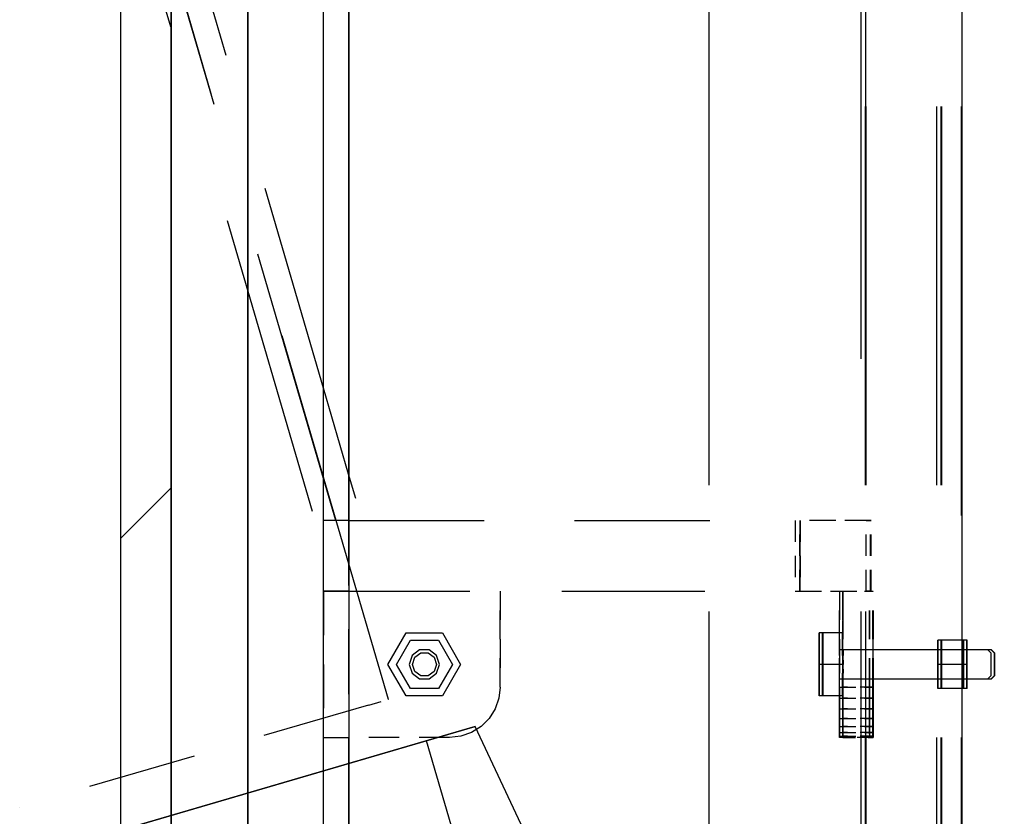
# Model space of a CAD drawing. Units: millimetres. Extents: x -630 to 630, y -446 to 452.
# Drawn here: x -232 to -224, y 334 to 341 of the extents above; entities that cross this region are included whole.
import ezdxf

# ---------------------------------------------------------------- set-up
doc = ezdxf.new("R2010")
doc.units = ezdxf.units.MM
doc.header["$LTSCALE"] = 25
doc.linetypes.add('HIDDEN', pattern=[1, 0.6, -0.4])
doc.layers.add('3_Pièces', color=7, linetype='Continuous')
doc.layers.add('5_Boulons', color=7, linetype='Continuous')

# ---------------------------------------------------------------- blocks, each defined once
blk = doc.blocks.new('BL1649059847_01832')
at = {"layer": '3_Pièces', "color": 174, "linetype": 'HIDDEN', "ltscale": 0.2, "true_color": 0x0f01b2}
blk.add_lwpolyline([(-229.0096, 335.1776), (-239.0444, 369.5108)], dxfattribs=at)
at = {"layer": '3_Pièces', "color": 174, "linetype": 'HIDDEN', "ltscale": 0.123545, "true_color": 0x0f01b2}
blk.add_lwpolyline([(-229.5239, 336.9268), (-231.2556, 342.8563)], dxfattribs=at)
at = {"layer": '3_Pièces', "color": 174, "linetype": 'HIDDEN', "ltscale": 0.159998, "true_color": 0x0f01b2}
blk.add_lwpolyline([(-231.4089, 342.8114), (-229.1648, 335.1327)], dxfattribs=at)
at = {"layer": '3_Pièces', "color": 174, "linetype": 'Continuous', "true_color": 0x0f01b2}
blk.add_lwpolyline([(-229.427, 336.595), (-229.5239, 336.9268)], dxfattribs=at)
at = {"layer": '3_Pièces', "color": 174, "linetype": 'HIDDEN', "ltscale": 0.057576, "true_color": 0x0f01b2}
blk.add_lwpolyline([(-229.1661, 335.1327), (-231.9292, 334.3247)], dxfattribs=at)
at = {"layer": '3_Pièces', "color": 174, "linetype": 'HIDDEN', "ltscale": 3.05176e-05, "true_color": 0x0f01b2}
blk.add_lwpolyline([(-229.1648, 335.1327), (-229.1633, 335.1327)], dxfattribs=at)
at = {"layer": '3_Pièces', "color": 174, "linetype": 'HIDDEN', "ltscale": 0.003143, "true_color": 0x0f01b2}
blk.add_lwpolyline([(-229.1633, 335.1327), (-229.0127, 335.1776)], dxfattribs=at)
at = {"layer": '3_Pièces', "color": 174, "linetype": 'HIDDEN', "ltscale": 3.35693e-05, "true_color": 0x0f01b2}
blk.add_lwpolyline([(-229.0096, 335.1776), (-229.0112, 335.1776)], dxfattribs=at)
blk = doc.blocks.new('BL1649059847_01842')
at = {"layer": '3_Pièces', "color": 242, "linetype": 'HIDDEN', "ltscale": 0.109764, "true_color": 0xd91744}
blk.add_lwpolyline([(-229.5239, 337.6446), (-231.0634, 342.9124)], dxfattribs=at)
at = {"layer": '3_Pièces', "color": 242, "linetype": 'Continuous', "true_color": 0xd91744}
blk.add_lwpolyline([(-229.3248, 336.9633), (-229.5239, 337.6446)], dxfattribs=at)
at = {"layer": '3_Pièces', "color": 242, "linetype": 'HIDDEN', "ltscale": 0.2, "true_color": 0xd91744}
blk.add_lwpolyline([(-226.4625, 327.171), (-229.3248, 336.9633)], dxfattribs=at)
blk = doc.blocks.new('BL1649059847_01843')
at = {"layer": '3_Pièces', "color": 242, "linetype": 'Continuous', "true_color": 0xd91744}
for points in [[(-232.5464, 333.7276), (-228.3231, 334.962)], [(-224.2285, 326.235), (-228.3227, 334.962), (-232.546, 333.7276), (-231.8994, 325.8718), (-229.2812, 320.235), (-227.0113, 320.235), (-227.0113, 319.075), (-224.1313, 319.075)]]:
    blk.add_lwpolyline(points, dxfattribs=at)
blk = doc.blocks.new('BL1649059847_01845')
at = {"layer": '3_Pièces', "color": 99, "linetype": 'Continuous', "true_color": 0x256825}
for points in [[(-231.1323, 390.7549), (-231.1323, 290.7505)], [(-230.7323, 390.7549), (-230.7323, 290.7505)], [(-230.7273, 290.7505), (-230.7273, 390.7549)]]:
    blk.add_lwpolyline(points, dxfattribs=at)
at = {"layer": '3_Pièces', "color": 99, "linetype": 'HIDDEN', "ltscale": 0.2, "true_color": 0x256825}
blk.add_lwpolyline([(-231.128, 290.7505), (-231.128, 390.7549)], dxfattribs=at)
blk = doc.blocks.new('BL1649059847_01869')
at = {"layer": '3_Pièces', "color": 174, "linetype": 'HIDDEN', "ltscale": 0.0152, "true_color": 0x0f01b2}
for points in [[(-225.4128, 336.035), (-225.4128, 335.275)], [(-225.1728, 335.275), (-225.1728, 336.035)]]:
    blk.add_lwpolyline(points, dxfattribs=at)
at = {"layer": '3_Pièces', "color": 174, "linetype": 'HIDDEN', "ltscale": 0.0048, "true_color": 0x0f01b2}
for points in [[(-225.4128, 336.035), (-225.1728, 336.035)], [(-225.1728, 335.275), (-225.4128, 335.275)], [(-225.1727, 335.186), (-225.4128, 335.186)], [(-225.1727, 335.1014), (-225.4127, 335.1014)], [(-225.1727, 335.0256), (-225.4127, 335.0256)], [(-225.1726, 334.9623), (-225.4126, 334.9623)], [(-225.1725, 334.9146), (-225.4125, 334.9146)], [(-225.1724, 334.885), (-225.4124, 334.885)], [(-225.1723, 334.875), (-225.4123, 334.875)]]:
    blk.add_lwpolyline(points, dxfattribs=at)
at = {"layer": '3_Pièces', "color": 174, "linetype": 'HIDDEN', "ltscale": 0.0232, "true_color": 0x0f01b2}
for points in [[(-225.4112, 334.875), (-225.4112, 336.035)], [(-225.1712, 334.875), (-225.1712, 336.035)]]:
    blk.add_lwpolyline(points, dxfattribs=at)
at = {"layer": '3_Pièces', "color": 174, "linetype": 'HIDDEN', "ltscale": 0.00178, "true_color": 0x0f01b2}
for points in [[(-225.4128, 335.275), (-225.4128, 335.186)], [(-225.1727, 335.186), (-225.1728, 335.275)]]:
    blk.add_lwpolyline(points, dxfattribs=at)
at = {"layer": '3_Pièces', "color": 174, "linetype": 'HIDDEN', "ltscale": 0.001691, "true_color": 0x0f01b2}
for points in [[(-225.4128, 335.186), (-225.4127, 335.1014)], [(-225.1727, 335.1014), (-225.1727, 335.186)]]:
    blk.add_lwpolyline(points, dxfattribs=at)
at = {"layer": '3_Pièces', "color": 174, "linetype": 'HIDDEN', "ltscale": 0.001517, "true_color": 0x0f01b2}
for points in [[(-225.4127, 335.1014), (-225.4127, 335.0256)], [(-225.1727, 335.0256), (-225.1727, 335.1014)]]:
    blk.add_lwpolyline(points, dxfattribs=at)
at = {"layer": '3_Pièces', "color": 174, "linetype": 'HIDDEN', "ltscale": 0.001266, "true_color": 0x0f01b2}
for points in [[(-225.4127, 335.0256), (-225.4126, 334.9623)], [(-225.1726, 334.9623), (-225.1727, 335.0256)]]:
    blk.add_lwpolyline(points, dxfattribs=at)
at = {"layer": '3_Pièces', "color": 174, "linetype": 'HIDDEN', "ltscale": 0.000953981, "true_color": 0x0f01b2}
for points in [[(-225.4126, 334.9623), (-225.4125, 334.9146)], [(-225.1725, 334.9146), (-225.1726, 334.9623)]]:
    blk.add_lwpolyline(points, dxfattribs=at)
at = {"layer": '3_Pièces', "color": 174, "linetype": 'HIDDEN', "ltscale": 0.000591433, "true_color": 0x0f01b2}
for points in [[(-225.4125, 334.9146), (-225.4124, 334.885)], [(-225.1724, 334.885), (-225.1725, 334.9146)]]:
    blk.add_lwpolyline(points, dxfattribs=at)
at = {"layer": '3_Pièces', "color": 174, "linetype": 'HIDDEN', "ltscale": 0.00020021, "true_color": 0x0f01b2}
blk.add_lwpolyline([(-225.4124, 334.885), (-225.4123, 334.875)], dxfattribs=at)
at = {"layer": '3_Pièces', "color": 174, "linetype": 'HIDDEN', "ltscale": 0.000200207, "true_color": 0x0f01b2}
blk.add_lwpolyline([(-225.1723, 334.875), (-225.1724, 334.885)], dxfattribs=at)
blk = doc.blocks.new('BL1649059847_01870')
at = {"layer": '3_Pièces', "color": 174, "linetype": 'HIDDEN', "ltscale": 0.2, "true_color": 0x0f01b2}
for points in [[(-224.4704, 326.635), (-224.4704, 367.235)], [(-226.4704, 345.875), (-226.4704, 331.875)], [(-226.4697, 331.875), (-226.4697, 345.875)], [(-224.4698, 331.875), (-224.4698, 345.875)]]:
    blk.add_lwpolyline(points, dxfattribs=at)
blk = doc.blocks.new('BL1649059847_01872')
at = {"layer": '3_Pièces', "color": 174, "linetype": 'HIDDEN', "ltscale": 0.0232, "true_color": 0x0f01b2}
for points in [[(-225.4097, 336.035), (-225.4097, 334.875)], [(-225.1697, 334.875), (-225.1697, 336.035)]]:
    blk.add_lwpolyline(points, dxfattribs=at)
at = {"layer": '3_Pièces', "color": 174, "linetype": 'HIDDEN', "ltscale": 0.0048, "true_color": 0x0f01b2}
for points in [[(-225.4097, 336.035), (-225.1697, 336.035)], [(-225.4081, 335.275), (-225.1681, 335.275)], [(-225.4081, 335.186), (-225.1681, 335.186)], [(-225.4081, 335.1014), (-225.1681, 335.1014)], [(-225.4082, 335.0256), (-225.1682, 335.0256)], [(-225.4082, 334.9623), (-225.1682, 334.9623)], [(-225.4097, 334.875), (-225.1697, 334.875)], [(-225.4084, 334.885), (-225.1684, 334.885)], [(-225.4083, 334.9146), (-225.1683, 334.9146)]]:
    blk.add_lwpolyline(points, dxfattribs=at)
at = {"layer": '3_Pièces', "color": 174, "linetype": 'HIDDEN', "ltscale": 0.0152, "true_color": 0x0f01b2}
for points in [[(-225.4081, 335.275), (-225.4081, 336.035)], [(-225.1681, 335.275), (-225.1681, 336.035)]]:
    blk.add_lwpolyline(points, dxfattribs=at)
at = {"layer": '3_Pièces', "color": 174, "linetype": 'HIDDEN', "ltscale": 0.00178, "true_color": 0x0f01b2}
for points in [[(-225.4081, 335.186), (-225.4081, 335.275)], [(-225.1681, 335.186), (-225.1681, 335.275)]]:
    blk.add_lwpolyline(points, dxfattribs=at)
at = {"layer": '3_Pièces', "color": 174, "linetype": 'HIDDEN', "ltscale": 0.001691, "true_color": 0x0f01b2}
for points in [[(-225.4081, 335.1014), (-225.4081, 335.186)], [(-225.1681, 335.1014), (-225.1681, 335.186)]]:
    blk.add_lwpolyline(points, dxfattribs=at)
at = {"layer": '3_Pièces', "color": 174, "linetype": 'HIDDEN', "ltscale": 0.001517, "true_color": 0x0f01b2}
for points in [[(-225.4082, 335.0256), (-225.4081, 335.1014)], [(-225.1682, 335.0256), (-225.1681, 335.1014)]]:
    blk.add_lwpolyline(points, dxfattribs=at)
at = {"layer": '3_Pièces', "color": 174, "linetype": 'HIDDEN', "ltscale": 0.00095337, "true_color": 0x0f01b2}
blk.add_lwpolyline([(-225.4083, 334.9146), (-225.4082, 334.9623)], dxfattribs=at)
at = {"layer": '3_Pièces', "color": 174, "linetype": 'HIDDEN', "ltscale": 0.001266, "true_color": 0x0f01b2}
for points in [[(-225.4082, 334.9623), (-225.4082, 335.0256)], [(-225.1682, 334.9623), (-225.1682, 335.0256)]]:
    blk.add_lwpolyline(points, dxfattribs=at)
at = {"layer": '3_Pièces', "color": 174, "linetype": 'HIDDEN', "ltscale": 0.000953371, "true_color": 0x0f01b2}
blk.add_lwpolyline([(-225.1683, 334.9146), (-225.1682, 334.9623)], dxfattribs=at)
at = {"layer": '3_Pièces', "color": 174, "linetype": 'HIDDEN', "ltscale": 0.000200199, "true_color": 0x0f01b2}
blk.add_lwpolyline([(-225.4085, 334.875), (-225.4084, 334.885)], dxfattribs=at)
at = {"layer": '3_Pièces', "color": 174, "linetype": 'HIDDEN', "ltscale": 0.000592046, "true_color": 0x0f01b2}
blk.add_lwpolyline([(-225.4084, 334.885), (-225.4083, 334.9146)], dxfattribs=at)
at = {"layer": '3_Pièces', "color": 174, "linetype": 'HIDDEN', "ltscale": 0.000200207, "true_color": 0x0f01b2}
blk.add_lwpolyline([(-225.1685, 334.875), (-225.1684, 334.885)], dxfattribs=at)
at = {"layer": '3_Pièces', "color": 174, "linetype": 'HIDDEN', "ltscale": 0.000592044, "true_color": 0x0f01b2}
blk.add_lwpolyline([(-225.1684, 334.885), (-225.1683, 334.9146)], dxfattribs=at)
blk = doc.blocks.new('BL1649059847_01873')
at = {"layer": '3_Pièces', "color": 174, "linetype": 'HIDDEN', "ltscale": 0.2, "true_color": 0x0f01b2}
for points in [[(-225.2667, 345.875), (-225.2667, 331.875)], [(-225.2313, 331.875), (-225.2313, 345.875)], [(-224.6667, 331.875), (-224.6667, 345.875)], [(-224.6313, 331.875), (-224.6313, 345.875)]]:
    blk.add_lwpolyline(points, dxfattribs=at)
blk = doc.blocks.new('BL1649059847_01874')
at = {"layer": '3_Pièces', "color": 174, "linetype": 'Continuous', "true_color": 0x0f01b2}
for points in [[(-229.3241, 331.875), (-224.466, 331.875), (-224.466, 345.875), (-229.3241, 345.875), (-229.3241, 331.875)], [(-229.3248, 343.715), (-229.3248, 336.595)], [(-229.3248, 334.875), (-229.3248, 331.875)]]:
    blk.add_lwpolyline(points, dxfattribs=at)
at = {"layer": '3_Pièces', "color": 174, "linetype": 'HIDDEN', "ltscale": 0.2, "true_color": 0x0f01b2}
blk.add_lwpolyline([(-224.4666, 345.875), (-224.4666, 331.875)], dxfattribs=at)
at = {"layer": '3_Pièces', "color": 174, "linetype": 'HIDDEN', "ltscale": 0.0344, "true_color": 0x0f01b2}
blk.add_lwpolyline([(-229.3248, 336.595), (-229.3248, 334.875)], dxfattribs=at)
blk = doc.blocks.new('BL1649059847_01875')
at = {"layer": '3_Pièces', "color": 174, "linetype": 'HIDDEN', "ltscale": 0.2, "true_color": 0x0f01b2}
for points in [[(-225.2295, 345.875), (-225.2295, 331.875)], [(-225.2264, 331.875), (-225.2264, 345.875)], [(-224.6295, 331.875), (-224.6295, 345.875)], [(-224.6263, 331.875), (-224.6263, 345.875)]]:
    blk.add_lwpolyline(points, dxfattribs=at)
blk = doc.blocks.new('BL1649059847_01881')
at = {"layer": '3_Pièces', "color": 242, "linetype": 'HIDDEN', "ltscale": 0.2, "true_color": 0xd91744}
for points in [[(-224.4711, 326.635), (-224.4711, 367.235)], [(-224.4704, 326.635), (-224.4704, 367.235)], [(-226.4711, 345.875), (-226.4711, 331.875)], [(-226.4704, 345.875), (-226.4704, 331.875)]]:
    blk.add_lwpolyline(points, dxfattribs=at)
blk = doc.blocks.new('BL1649059847_01884')
at = {"layer": '3_Pièces', "color": 242, "linetype": 'Continuous', "true_color": 0xd91744}
for points in [[(-230.1239, 367.235), (-230.1262, 367.235), (-230.1262, 327.435)], [(-229.5239, 327.435), (-229.5239, 367.235), (-230.1239, 367.235), (-230.1239, 327.435)]]:
    blk.add_lwpolyline(points, dxfattribs=at)
at = {"layer": '3_Pièces', "color": 242, "linetype": 'HIDDEN', "ltscale": 0.2, "true_color": 0xd91744}
blk.add_lwpolyline([(-229.5262, 367.235), (-229.5262, 326.635)], dxfattribs=at)
blk = doc.blocks.new('BL1649059847_01900')
at = {"layer": '3_Pièces', "color": 242, "linetype": 'HIDDEN', "ltscale": 0.0152, "true_color": 0xd91744}
for points in [[(-225.4379, 336.035), (-225.4379, 335.275)], [(-225.4363, 335.275), (-225.4363, 336.035)], [(-225.1979, 335.275), (-225.1979, 336.035)], [(-225.1964, 335.275), (-225.1964, 336.035)]]:
    blk.add_lwpolyline(points, dxfattribs=at)
at = {"layer": '3_Pièces', "color": 242, "linetype": 'HIDDEN', "ltscale": 0.0048, "true_color": 0xd91744}
for points in [[(-225.4379, 336.035), (-225.1979, 336.035)], [(-225.4379, 335.275), (-225.1979, 335.275)], [(-225.4379, 335.186), (-225.1979, 335.186)], [(-225.4379, 335.1014), (-225.1979, 335.1014)], [(-225.4378, 335.0256), (-225.1978, 335.0256)], [(-225.4377, 334.9623), (-225.1978, 334.9623)], [(-225.4377, 334.9146), (-225.1977, 334.9146)], [(-225.4376, 334.885), (-225.1976, 334.885)], [(-225.1974, 334.875), (-225.4375, 334.875)]]:
    blk.add_lwpolyline(points, dxfattribs=at)
at = {"layer": '3_Pièces', "color": 242, "linetype": 'HIDDEN', "ltscale": 0.00178, "true_color": 0xd91744}
for points in [[(-225.4379, 335.275), (-225.4379, 335.186)], [(-225.4363, 335.186), (-225.4363, 335.275)], [(-225.1979, 335.186), (-225.1979, 335.275)], [(-225.1964, 335.186), (-225.1964, 335.275)]]:
    blk.add_lwpolyline(points, dxfattribs=at)
at = {"layer": '3_Pièces', "color": 242, "linetype": 'HIDDEN', "ltscale": 0.001691, "true_color": 0xd91744}
for points in [[(-225.4379, 335.186), (-225.4379, 335.1014)], [(-225.4364, 335.1014), (-225.4363, 335.186)], [(-225.1979, 335.1014), (-225.1979, 335.186)], [(-225.1964, 335.1014), (-225.1964, 335.186)]]:
    blk.add_lwpolyline(points, dxfattribs=at)
at = {"layer": '3_Pièces', "color": 242, "linetype": 'HIDDEN', "ltscale": 0.001517, "true_color": 0xd91744}
for points in [[(-225.4379, 335.1014), (-225.4378, 335.0256)], [(-225.4364, 335.0256), (-225.4364, 335.1014)], [(-225.1978, 335.0256), (-225.1979, 335.1014)], [(-225.1964, 335.0256), (-225.1964, 335.1014)]]:
    blk.add_lwpolyline(points, dxfattribs=at)
at = {"layer": '3_Pièces', "color": 242, "linetype": 'HIDDEN', "ltscale": 0.001266, "true_color": 0xd91744}
for points in [[(-225.4378, 335.0256), (-225.4377, 334.9623)], [(-225.4365, 334.9623), (-225.4364, 335.0256)], [(-225.1978, 334.9623), (-225.1978, 335.0256)], [(-225.1965, 334.9623), (-225.1964, 335.0256)]]:
    blk.add_lwpolyline(points, dxfattribs=at)
at = {"layer": '3_Pièces', "color": 242, "linetype": 'HIDDEN', "ltscale": 0.000953371, "true_color": 0xd91744}
for points in [[(-225.4377, 334.9623), (-225.4377, 334.9146)], [(-225.1977, 334.9146), (-225.1978, 334.9623)], [(-225.1966, 334.9146), (-225.1965, 334.9623)]]:
    blk.add_lwpolyline(points, dxfattribs=at)
at = {"layer": '3_Pièces', "color": 242, "linetype": 'HIDDEN', "ltscale": 0.00095337, "true_color": 0xd91744}
blk.add_lwpolyline([(-225.4366, 334.9146), (-225.4365, 334.9623)], dxfattribs=at)
at = {"layer": '3_Pièces', "color": 242, "linetype": 'HIDDEN', "ltscale": 0.000592044, "true_color": 0xd91744}
for points in [[(-225.4377, 334.9146), (-225.4376, 334.885)], [(-225.1976, 334.885), (-225.1977, 334.9146)], [(-225.1967, 334.885), (-225.1966, 334.9146)]]:
    blk.add_lwpolyline(points, dxfattribs=at)
at = {"layer": '3_Pièces', "color": 242, "linetype": 'HIDDEN', "ltscale": 0.000200204, "true_color": 0xd91744}
for points in [[(-225.4376, 334.885), (-225.4375, 334.875)], [(-225.4368, 334.875), (-225.4367, 334.885)], [(-225.1968, 334.875), (-225.1967, 334.885)]]:
    blk.add_lwpolyline(points, dxfattribs=at)
at = {"layer": '3_Pièces', "color": 242, "linetype": 'HIDDEN', "ltscale": 0.000592045, "true_color": 0xd91744}
blk.add_lwpolyline([(-225.4367, 334.885), (-225.4366, 334.9146)], dxfattribs=at)
at = {"layer": '3_Pièces', "color": 242, "linetype": 'HIDDEN', "ltscale": 0.00020021, "true_color": 0xd91744}
blk.add_lwpolyline([(-225.1974, 334.875), (-225.1976, 334.885)], dxfattribs=at)
blk = doc.blocks.new('BL1649059847_01901')
at = {"layer": '3_Pièces', "color": 242, "linetype": 'HIDDEN', "ltscale": 0.011201, "true_color": 0xd91744}
for points in [[(-225.7867, 336.595), (-225.7867, 336.035)], [(-225.7511, 336.035), (-225.7511, 336.595)], [(-225.2267, 336.035), (-225.2267, 336.595)], [(-225.1911, 336.035), (-225.1911, 336.595)]]:
    blk.add_lwpolyline(points, dxfattribs=at)
at = {"layer": '3_Pièces', "color": 242, "linetype": 'HIDDEN', "ltscale": 0.0112, "true_color": 0xd91744}
for points in [[(-225.2267, 336.595), (-225.7867, 336.595)], [(-225.7867, 336.035), (-225.2267, 336.035)]]:
    blk.add_lwpolyline(points, dxfattribs=at)
at = {"layer": '3_Pièces', "color": 242, "linetype": 'HIDDEN', "ltscale": 0.000712585, "true_color": 0xd91744}
for points in [[(-225.2267, 336.595), (-225.1911, 336.595)], [(-225.1911, 336.035), (-225.2267, 336.035)]]:
    blk.add_lwpolyline(points, dxfattribs=at)
blk = doc.blocks.new('BL1649059847_01907')
at = {"layer": '3_Pièces', "color": 242, "linetype": 'HIDDEN', "ltscale": 0.0232, "true_color": 0xd91744}
for points in [[(-229.525, 336.035), (-229.525, 334.875)], [(-229.5247, 336.035), (-229.5247, 334.875)]]:
    blk.add_lwpolyline(points, dxfattribs=at)
at = {"layer": '3_Pièces', "color": 242, "linetype": 'Continuous', "true_color": 0xd91744}
for points in [[(-229.3247, 336.035), (-229.5239, 336.035)], [(-229.5239, 334.875), (-229.3247, 334.875)]]:
    blk.add_lwpolyline(points, dxfattribs=at)
at = {"layer": '3_Pièces', "color": 242, "linetype": 'HIDDEN', "ltscale": 0.023995, "true_color": 0xd91744}
blk.add_lwpolyline([(-229.3247, 336.035), (-228.125, 336.035)], dxfattribs=at)
at = {"layer": '3_Pièces', "color": 242, "linetype": 'HIDDEN', "ltscale": 0.0152, "true_color": 0xd91744}
for points in [[(-228.125, 336.035), (-228.125, 335.275)], [(-228.1247, 335.275), (-228.1247, 336.035)]]:
    blk.add_lwpolyline(points, dxfattribs=at)
at = {"layer": '3_Pièces', "color": 242, "linetype": 'HIDDEN', "ltscale": 0.001792, "true_color": 0xd91744}
for points in [[(-228.125, 335.275), (-228.135, 335.186)], [(-228.2756, 334.9623), (-228.3514, 334.9146)]]:
    blk.add_lwpolyline(points, dxfattribs=at)
at = {"layer": '3_Pièces', "color": 242, "linetype": 'HIDDEN', "ltscale": 0.001791, "true_color": 0xd91744}
for points in [[(-228.135, 335.186), (-228.1646, 335.1014)], [(-228.1646, 335.1014), (-228.2122, 335.0256)], [(-228.2122, 335.0256), (-228.2756, 334.9623)], [(-228.436, 334.885), (-228.525, 334.875)], [(-228.3514, 334.9146), (-228.436, 334.885)]]:
    blk.add_lwpolyline(points, dxfattribs=at)
at = {"layer": '3_Pièces', "color": 242, "linetype": 'HIDDEN', "ltscale": 0.015995, "true_color": 0xd91744}
blk.add_lwpolyline([(-228.525, 334.875), (-229.3247, 334.875)], dxfattribs=at)
blk = doc.blocks.new('BL1649059847_01908')
at = {"layer": '3_Pièces', "color": 242, "linetype": 'HIDDEN', "ltscale": 0.011201, "true_color": 0xd91744}
for points in [[(-229.5254, 336.595), (-229.5254, 336.035)], [(-229.5247, 336.035), (-229.5247, 336.595)], [(-225.7473, 336.595), (-225.7473, 336.035)], [(-225.1866, 336.035), (-225.1866, 336.595)]]:
    blk.add_lwpolyline(points, dxfattribs=at)
at = {"layer": '3_Pièces', "color": 242, "linetype": 'Continuous', "true_color": 0xd91744}
blk.add_lwpolyline([(-229.3247, 336.595), (-229.5239, 336.595)], dxfattribs=at)
at = {"layer": '3_Pièces', "color": 242, "linetype": 'HIDDEN', "ltscale": 0.07155, "true_color": 0xd91744}
blk.add_lwpolyline([(-229.3247, 336.595), (-225.7473, 336.595)], dxfattribs=at)
at = {"layer": '3_Pièces', "color": 242, "linetype": 'HIDDEN', "ltscale": 0.011213, "true_color": 0xd91744}
for points in [[(-225.1866, 336.595), (-225.7473, 336.595)], [(-225.7473, 336.035), (-225.1866, 336.035)]]:
    blk.add_lwpolyline(points, dxfattribs=at)
at = {"layer": '3_Pièces', "color": 242, "linetype": 'HIDDEN', "ltscale": 0.075562, "true_color": 0xd91744}
blk.add_lwpolyline([(-229.5254, 336.035), (-225.7473, 336.035)], dxfattribs=at)
blk = doc.blocks.new('BL1649059847_01912')
at = {"layer": '3_Pièces', "color": 242, "linetype": 'HIDDEN', "ltscale": 0.011201, "true_color": 0xd91744}
for points in [[(-225.7498, 336.595), (-225.7498, 336.035)], [(-225.1898, 336.595), (-225.7498, 336.595)], [(-225.7473, 336.035), (-225.7473, 336.595)], [(-225.1898, 336.035), (-225.1898, 336.595)], [(-225.1866, 336.035), (-225.1866, 336.595)], [(-225.7498, 336.035), (-225.1898, 336.035)]]:
    blk.add_lwpolyline(points, dxfattribs=at)
at = {"layer": '3_Pièces', "color": 242, "linetype": 'HIDDEN', "ltscale": 6.28662e-05, "true_color": 0xd91744}
for points in [[(-225.1898, 336.595), (-225.1866, 336.595)], [(-225.1866, 336.035), (-225.1898, 336.035)]]:
    blk.add_lwpolyline(points, dxfattribs=at)
blk = doc.blocks.new('BL1649059847_01930')
at = {"layer": '5_Boulons', "color": 242, "linetype": 'Continuous', "true_color": 0xd91744}
for points in [[(-225.5973, 335.7041), (-225.5975, 335.455), (-225.5973, 335.2059)], [(-225.4375, 335.5255), (-225.4373, 335.7041), (-225.5973, 335.7041)], [(-225.5968, 335.455), (-225.597, 335.7041)], [(-224.6573, 335.6464), (-224.6574, 335.455), (-224.6573, 335.2636)], [(-224.4533, 335.2636), (-224.4534, 335.455), (-224.4533, 335.6464), (-224.6573, 335.6464)], [(-224.6569, 335.455), (-224.657, 335.6464)], [(-224.4529, 335.455), (-224.453, 335.6464)], [(-225.4372, 335.5255), (-225.4375, 335.455)], [(-225.4372, 335.5691), (-225.437, 335.5255)], [(-225.4372, 335.5255), (-225.437, 335.455)], [(-224.2611, 335.5691), (-225.4371, 335.5691)], [(-224.2371, 335.5463), (-224.2611, 335.5691)], [(-224.2372, 335.5463), (-224.2372, 335.5114), (-224.2372, 335.455), (-224.2372, 335.3986), (-224.2372, 335.3637)], [(-225.4375, 335.455), (-225.5975, 335.455)], [(-225.597, 335.2059), (-225.5968, 335.455)], [(-225.4372, 335.455), (-225.437, 335.3845)], [(-224.4534, 335.455), (-224.6574, 335.455)], [(-224.657, 335.2636), (-224.6569, 335.455)], [(-224.453, 335.2636), (-224.4529, 335.455)], [(-225.4371, 335.3409), (-224.2611, 335.3409)], [(-225.437, 335.2059), (-225.437, 335.3845)], [(-224.2611, 335.3409), (-224.2371, 335.3637)], [(-224.4533, 335.2636), (-224.6573, 335.2636)], [(-225.4373, 335.2059), (-225.5973, 335.2059)]]:
    blk.add_lwpolyline(points, dxfattribs=at)
blk = doc.blocks.new('BL1649059847_01931')
at = {"layer": '5_Boulons', "color": 242, "linetype": 'Continuous', "true_color": 0xd91744}
for points in [[(-225.5722, 335.704), (-225.5724, 335.455), (-225.5722, 335.2059)], [(-225.4124, 335.5255), (-225.4123, 335.704), (-225.5722, 335.704)], [(-225.5717, 335.455), (-225.5719, 335.704)], [(-224.6322, 335.6464), (-224.6323, 335.455), (-224.6322, 335.2636)], [(-224.4282, 335.2636), (-224.4283, 335.455), (-224.4282, 335.6464), (-224.6322, 335.6464)], [(-224.6318, 335.455), (-224.6319, 335.6464)], [(-224.4278, 335.455), (-224.4279, 335.6464)], [(-225.4122, 335.5255), (-225.4124, 335.455)], [(-225.4122, 335.5255), (-225.412, 335.455)], [(-225.4121, 335.5691), (-225.412, 335.5255)], [(-224.236, 335.5691), (-225.412, 335.5691)], [(-224.212, 335.5463), (-224.236, 335.5691)], [(-224.2121, 335.5463), (-224.2122, 335.5114), (-224.2122, 335.455), (-224.2122, 335.3986), (-224.2121, 335.3637)], [(-225.4124, 335.455), (-225.5724, 335.455)], [(-225.5719, 335.2059), (-225.5717, 335.455)], [(-225.4122, 335.455), (-225.4119, 335.3845)], [(-224.4283, 335.455), (-224.6323, 335.455)], [(-224.6319, 335.2636), (-224.6318, 335.455)], [(-224.4279, 335.2636), (-224.4278, 335.455)], [(-225.4119, 335.2059), (-225.412, 335.3845)], [(-225.412, 335.3409), (-224.236, 335.3409)], [(-224.236, 335.3409), (-224.212, 335.3637)], [(-224.4282, 335.2636), (-224.6322, 335.2636)], [(-225.4123, 335.2059), (-225.5722, 335.2059)]]:
    blk.add_lwpolyline(points, dxfattribs=at)
blk = doc.blocks.new('BL1649059847_01933')
at = {"layer": '5_Boulons', "color": 242, "linetype": 'Continuous', "true_color": 0xd91744}
for points in [[(-225.5689, 335.7041), (-225.5691, 335.455), (-225.5689, 335.2059)], [(-225.4091, 335.5255), (-225.4089, 335.7041), (-225.5689, 335.7041)], [(-225.5684, 335.455), (-225.5686, 335.7041)], [(-224.629, 335.6464), (-224.6291, 335.455), (-224.629, 335.2636)], [(-224.425, 335.2636), (-224.4251, 335.455), (-224.425, 335.6464), (-224.629, 335.6464)], [(-224.6286, 335.455), (-224.6288, 335.6464)], [(-224.4246, 335.455), (-224.4247, 335.6464)], [(-225.4089, 335.5255), (-225.4091, 335.455)], [(-225.4089, 335.5255), (-225.4086, 335.455)], [(-225.4088, 335.5691), (-225.4086, 335.5255)], [(-224.2327, 335.5691), (-225.4087, 335.5691)], [(-224.2087, 335.5463), (-224.2327, 335.5691)], [(-224.2088, 335.5463), (-224.2088, 335.5114), (-224.2089, 335.455), (-224.2088, 335.3986), (-224.2088, 335.3637)], [(-225.4091, 335.455), (-225.5691, 335.455)], [(-225.5686, 335.2059), (-225.5684, 335.455)], [(-225.4089, 335.455), (-225.4086, 335.3845)], [(-224.4251, 335.455), (-224.6291, 335.455)], [(-224.6288, 335.2636), (-224.6286, 335.455)], [(-224.4247, 335.2636), (-224.4246, 335.455)], [(-225.4087, 335.3409), (-224.2327, 335.3409)], [(-225.4086, 335.2059), (-225.4086, 335.3845)], [(-224.2327, 335.3409), (-224.2087, 335.3637)], [(-224.425, 335.2636), (-224.629, 335.2636)], [(-225.4089, 335.2059), (-225.5689, 335.2059)]]:
    blk.add_lwpolyline(points, dxfattribs=at)
blk = doc.blocks.new('BL1649059847_01936')
at = {"layer": '5_Boulons', "color": 242, "linetype": 'Continuous', "true_color": 0xd91744}
for points in [[(-229.0128, 335.455), (-228.869, 335.704), (-228.5814, 335.704), (-228.4376, 335.455), (-228.5814, 335.2059), (-228.869, 335.2059), (-229.0128, 335.455)], [(-228.9451, 335.455), (-228.8346, 335.6464), (-228.6136, 335.6464), (-228.5031, 335.455), (-228.6136, 335.2636), (-228.8346, 335.2636), (-228.9451, 335.455)], [(-228.8221, 335.5255), (-228.845, 335.455), (-228.8221, 335.3845)], [(-228.7621, 335.5691), (-228.8221, 335.5255)], [(-228.8196, 335.455), (-228.8013, 335.5114), (-228.7533, 335.5463), (-228.694, 335.5463), (-228.646, 335.5114), (-228.6276, 335.455), (-228.646, 335.3986), (-228.694, 335.3637), (-228.7533, 335.3637), (-228.8013, 335.3986), (-228.8196, 335.455)], [(-228.6879, 335.5691), (-228.7621, 335.5691)], [(-228.6279, 335.5255), (-228.6879, 335.5691)], [(-228.605, 335.455), (-228.6279, 335.5255)], [(-228.6279, 335.3845), (-228.605, 335.455)], [(-228.8221, 335.3845), (-228.7621, 335.3409)], [(-228.7621, 335.3409), (-228.6879, 335.3409)], [(-228.6879, 335.3409), (-228.6279, 335.3845)]]:
    blk.add_lwpolyline(points, dxfattribs=at)
blk = doc.blocks.new('BL1649059847_01945')
at = {"layer": '3_Pièces', "linetype": 'Continuous', "true_color": 0x256825}
h = blk.add_hatch(dxfattribs=at)
h.set_pattern_fill('BO_LINE', color=99, scale=2.121369, angle=45, style=0, pattern_type=2)
h.set_pattern_definition([(45, (-234.8323, 290.7505), (-3.00007, 3.00007), [])])
h.paths.add_polyline_path([(-234.8323, 290.7505), (-234.8323, 390.7549), (-231.1323, 390.7549), (-231.1323, 290.7505), (-230.7323, 290.7505), (-230.7323, 390.7549), (-231.1323, 390.7549), (-234.8323, 390.7549), (-235.2323, 390.7549), (-235.2323, 290.7505)])

msp = doc.modelspace()

# ---------------------------------------------------------------- block references
at = {"layer": '3_Pièces'}
for name in ['BL1649059847_01845', 'BL1649059847_01945', 'BL1649059847_01832', 'BL1649059847_01884', 'BL1649059847_01881', 'BL1649059847_01870', 'BL1649059847_01874', 'BL1649059847_01873', 'BL1649059847_01875', 'BL1649059847_01842', 'BL1649059847_01908', 'BL1649059847_01901', 'BL1649059847_01912', 'BL1649059847_01907', 'BL1649059847_01900', 'BL1649059847_01869', 'BL1649059847_01872', 'BL1649059847_01843']:
    msp.add_blockref(name, (0, 0), dxfattribs=at)
at = {"layer": '5_Boulons'}
for name in ['BL1649059847_01936', 'BL1649059847_01930', 'BL1649059847_01931', 'BL1649059847_01933']:
    msp.add_blockref(name, (0, 0), dxfattribs=at)

doc.saveas('drawing.dxf')
